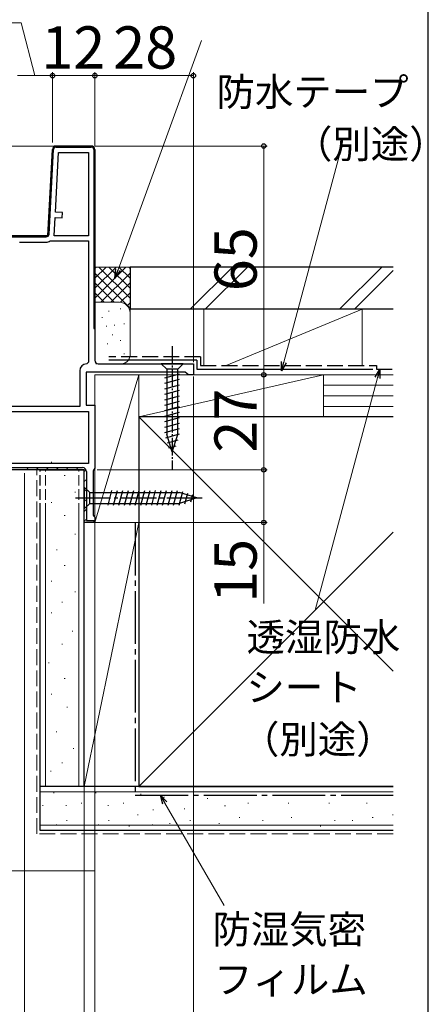
# Model space of a CAD drawing. Extents: x 0 to 1050, y 0 to 1583.
# Drawn here: x 934 to 1050, y 148 to 427 of the extents above; entities that cross this region are included whole.
import ezdxf

# ---------------------------------------------------------------- set-up
doc = ezdxf.new("R2010")
doc.units = 0
doc.linetypes.add('YCENTER_1', pattern=[13, 10, -1, 1, -1])
doc.linetypes.add('YHIDDEN_1', pattern=[4, 3, -1])
for name, color, linetype, lineweight in [('YKK_11', 7, 'CONTINUOUS', 30), ('YKK_12', 2, 'CONTINUOUS', 13), ('YKK_13', 4, 'CONTINUOUS', 30), ('YKK_D', 6, 'CONTINUOUS', 13), ('YSS_K', 3, 'CONTINUOUS', 13), ('YSS_KE', 3, 'CONTINUOUS', 30)]:
    doc.layers.add(name, color=color, linetype=linetype, lineweight=lineweight)
doc.layers.add('YKK_ZWAK', color=7, linetype='CONTINUOUS')
doc.styles.add('text-b', font='txt')

msp = doc.modelspace()

# ---------------------------------------------------------------- linework, layer by layer
at = {"layer": 'YKK_11', "linetype": 'ByBlock', "lineweight": -2, "ltscale": 0.5}
for p, q in [((941.9, 365.9), (943.19, 390.45)), ((944.06, 372.58), (944.95, 389.6)), ((944.19, 391.4), (954.24, 391.4)), ((944.95, 389.6), (953.44, 389.6)), ((953.44, 389.6), (953.44, 365.9)), ((955.24, 390.4), (955.24, 330.5)), ((946.05, 372.48), (944.06, 372.58)), ((945.98, 370.98), (946.05, 372.48)), ((943.71, 365.9), (943.98, 371.08)), ((943.98, 371.08), (945.98, 370.98)), ((925.24, 365.9), (941.9, 365.9)), ((933.84, 364.1), (941.4, 364.1)), ((942.59, 364.43), (942.85, 364.5)), ((942.85, 364.5), (953.44, 364.5)), ((953.44, 365.9), (943.71, 365.9)), ((953.44, 364.5), (953.44, 330)), ((950.94, 327.5), (950.94, 317.4)), ((953.44, 330), (952.94, 329.5)), ((956.24, 329.5), (983.24, 329.5)), ((983.24, 329.5), (983.24, 326.4)), ((980.94, 327.1), (952.74, 327.1)), ((952.74, 327.1), (952.74, 317.8)), ((981.42, 326.75), (980.94, 327.1)), ((981.89, 326.4), (981.42, 326.75)), ((983.24, 326.4), (981.89, 326.4)), ((950.94, 317.4), (931.04, 317.4)), ((952.74, 317.8), (955.24, 317.8)), ((955.24, 317.8), (955.24, 299.9)), ((926.64, 316), (953.44, 316)), ((953.44, 316), (953.44, 301.2)), ((952.24, 299.4), (899.24, 299.4)), ((953.44, 301.2), (926.64, 301.2)), ((952.24, 284.4), (952.24, 299.4)), ((954.99, 299.47), (954.74, 299.03)), ((955.24, 299.9), (954.99, 299.47)), ((954.74, 299.03), (954.74, 286.49)), ((954.74, 286.49), (954.99, 286.2)), ((954.99, 286.2), (955.24, 285.9)), ((955.24, 285.9), (955.24, 284.4)), ((955.24, 284.4), (952.24, 284.4))]:
    msp.add_line(p, q, dxfattribs=at)
at = {"layer": 'YKK_11', "linetype": 'ByBlock', "lineweight": 30, "ltscale": 0.5}
for p, q in [((943.19, 390.45), (941.9, 365.9)), ((942.23, 366.36), (943.49, 390.44)), ((954.24, 391.4), (944.19, 391.4)), ((944.19, 391.1), (954.24, 391.1)), ((954.94, 390.4), (954.94, 339.5)), ((955.24, 339.5), (955.24, 390.4)), ((941.9, 365.9), (925.24, 365.9)), ((925.54, 365.6), (941.43, 365.6)), ((954.94, 339.5), (955.24, 339.5)), ((952.24, 299.4), (899.24, 299.4)), ((901.84, 300), (951.74, 300)), ((952.24, 284.4), (952.24, 299.4)), ((952.84, 298.9), (952.84, 285)), ((955.24, 284.4), (952.24, 284.4)), ((952.84, 285), (955.24, 285)), ((955.24, 285), (955.24, 284.4))]:
    msp.add_line(p, q, dxfattribs=at)
at = {"layer": 'YKK_11', "linetype": 'Continuous', "lineweight": 13}
for p, q in [((943.1, 388.73), (943.42, 389.05)), ((945.47, 391.1), (945.77, 391.4)), ((948.3, 391.1), (948.6, 391.4)), ((951.13, 391.1), (951.43, 391.4)), ((953.96, 391.1), (954.26, 391.4)), ((954.94, 389.25), (955.24, 389.55)), ((954.94, 386.43), (955.24, 386.73)), ((942.94, 385.74), (943.26, 386.06)), ((954.94, 383.6), (955.24, 383.9)), ((942.79, 382.76), (943.1, 383.08)), ((954.94, 380.77), (955.24, 381.07)), ((942.63, 379.77), (942.95, 380.09)), ((954.94, 377.94), (955.24, 378.24)), ((942.47, 376.79), (942.79, 377.11)), ((954.94, 375.11), (955.24, 375.41)), ((942.32, 373.8), (942.64, 374.12)), ((954.94, 372.28), (955.24, 372.58)), ((942.16, 370.82), (942.48, 371.14)), ((954.94, 369.46), (955.24, 369.76)), ((942.01, 367.83), (942.32, 368.15)), ((954.94, 366.63), (955.24, 366.93)), ((934.11, 365.6), (934.41, 365.9)), ((936.94, 365.6), (937.24, 365.9)), ((939.77, 365.6), (940.07, 365.9)), ((954.94, 363.8), (955.24, 364.1)), ((954.94, 360.97), (955.24, 361.27)), ((954.94, 358.14), (955.24, 358.44)), ((954.94, 355.31), (955.24, 355.61)), ((954.94, 352.49), (955.24, 352.79)), ((954.94, 349.66), (955.24, 349.96)), ((954.94, 346.83), (955.24, 347.13)), ((954.94, 344), (955.24, 344.3)), ((954.94, 341.17), (955.24, 341.47)), ((935.8, 299.4), (936.4, 300)), ((938.62, 299.4), (939.22, 300)), ((941.45, 299.4), (942.05, 300)), ((944.28, 299.4), (944.88, 300)), ((947.11, 299.4), (947.71, 300)), ((949.94, 299.4), (950.54, 300)), ((952.24, 298.87), (952.74, 299.37)), ((952.24, 296.05), (952.84, 296.65)), ((952.24, 293.22), (952.84, 293.82)), ((952.24, 290.39), (952.84, 290.99)), ((952.24, 287.56), (952.84, 288.16)), ((952.26, 284.75), (952.84, 285.33)), ((954.74, 284.4), (955.24, 284.9))]:
    msp.add_line(p, q, dxfattribs=at)
at = {"layer": 'YKK_11', "linetype": 'ByBlock', "lineweight": -2, "ltscale": 0.5}
for centre, radius, start, end in [((944.19, 390.4), 1, 90, 177), ((954.24, 390.4), 1, 0, 90), ((941.4, 366.4), 2.3, 270, 301.0027), ((956.24, 330.5), 1, 180, 270), ((952.94, 327.5), 2, 90, 180)]:
    msp.add_arc(centre, radius, start, end, dxfattribs=at)
at = {"layer": 'YKK_11', "linetype": 'ByBlock', "lineweight": 30, "ltscale": 0.5}
for centre, radius, start, end in [((944.19, 390.4), 1, 90, 177), ((944.19, 390.4), 0.7, 90, 177), ((954.24, 390.4), 1, 0, 90), ((954.24, 390.4), 0.7, 0, 90), ((941.43, 366.4), 0.8, 270, 357), ((951.74, 298.9), 1.1, 0, 90)]:
    msp.add_arc(centre, radius, start, end, dxfattribs=at)
at = {"layer": 'YKK_12'}
for p, q in [((944.19, 391.4), (701.74, 391.4)), ((941.54, 299.4), (947.44, 299.4)), ((947.44, 299.4), (941.54, 299.4)), ((947.44, 299.4), (941.54, 299.4))]:
    msp.add_line(p, q, dxfattribs=at)
at = {"layer": 'YKK_13', "linetype": 'YCENTER_1', "ltscale": 0.5}
msp.add_line((977.24, 334.5), (977.24, 299.5), dxfattribs=at)
at = {"layer": 'YKK_13', "ltscale": 0.5}
for p, q in [((980.34, 329.5), (974.14, 329.5)), ((974.14, 329.5), (975.69, 327.95)), ((975.69, 327.95), (975.69, 309.42)), ((978.79, 327.95), (975.69, 327.95)), ((980.34, 329.5), (978.79, 327.95)), ((978.79, 309.42), (978.79, 327.95)), ((975.14, 325.52), (979.34, 326.65)), ((975.14, 323.97), (979.34, 325.1)), ((975.14, 322.42), (979.34, 323.54)), ((975.14, 320.86), (979.34, 321.99)), ((975.14, 319.31), (979.34, 320.44)), ((975.14, 317.76), (979.34, 318.88)), ((975.14, 316.21), (979.34, 317.33)), ((975.14, 314.65), (979.34, 315.78)), ((975.14, 313.1), (979.34, 314.23)), ((975.14, 311.55), (979.34, 312.67)), ((975.14, 309.99), (979.34, 311.12)), ((975.4, 308.51), (979.34, 309.57)), ((977.24, 304.5), (975.69, 309.42)), ((975.85, 307.08), (978.89, 307.89)), ((977.24, 304.5), (978.79, 309.42)), ((976.3, 305.65), (978.35, 306.2))]:
    msp.add_line(p, q, dxfattribs=at)
at = {"layer": 'YKK_13'}
for p, q in [((952.24, 294.5), (953.79, 292.95)), ((952.24, 294.5), (952.24, 288.3)), ((953.79, 289.85), (953.79, 292.95)), ((953.79, 292.95), (979.32, 292.95)), ((958.99, 289.3), (960.11, 293.5)), ((960.54, 289.3), (961.66, 293.5)), ((962.09, 289.3), (963.22, 293.5)), ((963.64, 289.3), (964.77, 293.5)), ((965.2, 289.3), (966.32, 293.5)), ((966.75, 289.3), (967.88, 293.5)), ((968.3, 289.3), (969.43, 293.5)), ((969.86, 289.3), (970.98, 293.5)), ((971.41, 289.3), (972.53, 293.5)), ((972.96, 289.3), (974.09, 293.5)), ((974.51, 289.3), (975.64, 293.5)), ((976.07, 289.3), (977.19, 293.5)), ((977.62, 289.3), (978.75, 293.5)), ((979.17, 289.3), (980.23, 293.24)), ((984.24, 291.4), (979.32, 292.95)), ((984.24, 291.4), (979.32, 289.85)), ((984.24, 291.4), (979.32, 289.85)), ((980.85, 289.75), (981.66, 292.79)), ((982.54, 290.29), (983.09, 292.34)), ((952.24, 288.3), (953.79, 289.85)), ((953.79, 289.85), (979.32, 289.85))]:
    msp.add_line(p, q, dxfattribs=at)
at = {"layer": 'YKK_13', "linetype": 'YCENTER_1'}
msp.add_line((949.74, 291.4), (986.74, 291.4), dxfattribs=at)
at = {"layer": 'YKK_D'}
for p, q in [((934.32, 426.4), (915.32, 426.4)), ((938.24, 411.4), (934.32, 426.4)), ((961.83, 356.26), (985.54, 421.4)), ((943.24, 411.4), (933.24, 411.4)), ((943.24, 392.4), (943.24, 412.4)), ((943.24, 392.4), (943.24, 412.4)), ((955.24, 411.4), (943.24, 411.4)), ((955.24, 391.4), (955.24, 412.4)), ((955.24, 391.4), (955.24, 412.4)), ((983.24, 411.4), (955.24, 411.4)), ((983.24, 330), (983.24, 412.4)), ((955.24, 391.4), (1004.24, 391.4)), ((1003.24, 391.4), (1003.24, 326.4)), ((1008.97, 329.96), (1025.05, 389.98)), ((983.24, 325.9), (983.24, 34.4)), ((983.74, 326.4), (1004.24, 326.4)), ((983.74, 326.4), (1004.24, 326.4)), ((1003.24, 326.4), (1003.24, 299.4)), ((1035.56, 325.54), (1017.86, 259.46)), ((955.24, 302.9), (955.24, 34.4)), ((955.9, 299.4), (1004.24, 299.4)), ((955.9, 299.4), (1004.24, 299.4)), ((1003.24, 299.4), (1003.24, 284.4)), ((935.24, 298.4), (935.24, 54.4)), ((935.24, 298.4), (935.24, 54.4)), ((955.24, 298.4), (955.24, 54.4)), ((955.24, 297.9), (955.24, 34.4)), ((935.24, 283.9), (935.24, 74.4)), ((952.24, 283.9), (952.24, 74.4)), ((955.24, 284.4), (955.24, 74.4)), ((955.24, 283.4), (955.24, 124.4)), ((955.74, 284.4), (1004.24, 284.4)), ((1003.24, 284.4), (1003.24, 261.42)), ((975.16, 204.69), (991.95, 175.6))]:
    msp.add_line(p, q, dxfattribs=at)
at = {"layer": 'YKK_D', "linetype": 'ByBlock', "lineweight": -2}
for p, q in [((960.96, 353.86), (961.19, 356.49)), ((960.96, 353.86), (961.83, 356.26)), ((962.48, 356.03), (960.96, 353.86)), ((1008.31, 327.5), (1008.31, 330.14)), ((1008.31, 327.5), (1008.97, 329.96)), ((1009.63, 329.79), (1008.31, 327.5)), ((1034.9, 325.71), (1036.22, 328)), ((1036.22, 328), (1035.56, 325.54)), ((1036.22, 328), (1036.22, 325.36)), ((974.57, 204.35), (973.88, 206.9)), ((973.88, 206.9), (975.75, 205.03)), ((973.88, 206.9), (975.16, 204.69))]:
    msp.add_line(p, q, dxfattribs=at)
for centre, radius in [((943.24, 411.4), 0.637), ((943.24, 411.4), 0.637), ((955.24, 411.4), 0.637), ((955.24, 411.4), 0.637), ((983.24, 411.4), 0.637), ((1003.24, 391.4), 0.638), ((1003.24, 326.4), 0.637), ((1003.24, 326.4), 0.638), ((1003.24, 299.4), 0.637), ((1003.24, 299.4), 0.638), ((1003.24, 284.4), 0.637)]:
    msp.add_circle(centre, radius, dxfattribs=at)
at = {"layer": 'YKK_ZWAK'}
msp.add_line((1050, 0), (1050, 1530), dxfattribs=at)
at = {"layer": 'YSS_K', "ltscale": 1.5}
for p, q in [((965.24, 357), (955.24, 357)), ((955.24, 348.14), (964.1, 357)), ((955.24, 350.97), (961.27, 357)), ((955.24, 353.8), (958.44, 357)), ((955.24, 356.63), (955.61, 357)), ((956.38, 357), (965.24, 348.14)), ((959.21, 357), (965.24, 350.97)), ((962.04, 357), (965.24, 353.8)), ((964.87, 357), (965.24, 356.63)), ((965.24, 344), (965.24, 357)), ((994.35, 357), (982.35, 345)), ((998.59, 357), (986.59, 345)), ((1036.78, 357), (1024.78, 345)), ((1040, 355.98), (1029.02, 345)), ((955.24, 355.31), (965.24, 345.31)), ((956.93, 347), (965.24, 355.31)), ((955.24, 352.49), (960.73, 347)), ((959.76, 347), (965.24, 352.49)), ((955.24, 349.66), (957.91, 346.98)), ((962.24, 347), (955.24, 347)), ((962.57, 346.98), (965.24, 349.66)), ((959.1, 344.5), (959.3, 344.5)), ((962.44, 345.17), (962.64, 345.17)), ((964.45, 346.03), (965.24, 346.83)), ((986.24, 345), (986.24, 329)), ((986.24, 345), (1031.24, 345)), ((992.53, 329), (1031.24, 345)), ((1031.24, 345), (1031.24, 329)), ((957.24, 342.67), (957.44, 342.67)), ((965.24, 332), (965.24, 344)), ((958.43, 340.17), (958.63, 340.17)), ((960.77, 340.5), (960.97, 340.5)), ((963.44, 340.83), (963.64, 340.83)), ((960.16, 337.71), (960.36, 337.71)), ((962.44, 336.16), (962.64, 336.16)), ((958.76, 335.16), (958.96, 335.16)), ((960.43, 331.49), (960.63, 331.49)), ((963.44, 332.32), (963.64, 332.32)), ((955.54, 329.5), (962.24, 329.5)), ((967.74, 326.4), (955.24, 326.4)), ((955.24, 326.4), (955.24, 284.4)), ((955.24, 284.4), (967.74, 326.4)), ((967.74, 284.4), (967.74, 326.4)), ((1020.24, 326.4), (967.74, 326.4)), ((967.74, 326.4), (967.74, 314.4)), ((1020.24, 326.4), (967.74, 314.4)), ((1031.24, 326.4), (986.24, 326.4)), ((1020.24, 314.4), (1020.24, 326.4)), ((1040, 326.4), (1020.24, 326.4)), ((1020.24, 314.4), (1020.24, 326.4)), ((1040, 323.4), (1020.24, 323.4)), ((1040, 320.4), (1020.24, 320.4)), ((1040, 317.4), (1020.24, 317.4)), ((967.74, 314.4), (1040, 242.14)), ((967.74, 314.4), (1020.24, 314.4)), ((1020.24, 314.4), (1040, 314.4)), ((943.04, 301.52), (942.84, 301.52)), ((946.77, 297.79), (946.57, 297.79)), ((949.76, 293.07), (949.56, 293.07)), ((943.04, 290.09), (942.84, 290.09)), ((941.24, 286.9), (941.24, 209.4)), ((946.77, 286.36), (946.57, 286.36)), ((950.74, 286.9), (950.74, 209.4)), ((967.74, 284.4), (952.24, 284.4)), ((952.24, 209.4), (952.24, 284.4)), ((967.74, 284.4), (952.24, 209.4)), ((955.24, 284.4), (967.74, 284.4)), ((967.74, 209.4), (967.74, 284.4)), ((949.76, 281.13), (949.56, 281.13)), ((967.74, 209.4), (1040, 281.66)), ((944.53, 276.66), (944.33, 276.66)), ((946.77, 272.18), (946.57, 272.18)), ((943.04, 267.71), (942.84, 267.71)), ((949.76, 264.72), (949.56, 264.72)), ((946.03, 261.74), (945.83, 261.74)), ((943.04, 258.75), (942.84, 258.75)), ((949.01, 253.53), (948.81, 253.53)), ((946.03, 249.8), (945.83, 249.8)), ((942.3, 244.58), (942.1, 244.58)), ((946.77, 240.1), (946.57, 240.1)), ((943.04, 235.63), (942.84, 235.63)), ((947.52, 231.9), (947.32, 231.9)), ((944.46, 224.97), (944.26, 224.97)), ((949.26, 220.17), (949.06, 220.17)), ((946.06, 216.16), (945.86, 216.16)), ((942.86, 213.76), (942.66, 213.76)), ((1040, 207.9), (939.74, 207.9)), ((943.46, 207.57), (943.66, 207.57)), ((967.74, 209.4), (952.24, 209.4)), ((955.42, 207.57), (955.62, 207.57)), ((968.22, 207.18), (968.42, 207.18)), ((951.32, 204.69), (951.52, 204.69)), ((963.28, 204.69), (963.48, 204.69)), ((974.85, 206.4), (975.05, 206.4)), ((978.94, 206.83), (979.14, 206.83)), ((987.18, 206.01), (987.38, 206.01)), ((998.72, 204.69), (998.92, 204.69)), ((1003.66, 206.83), (1003.86, 206.83)), ((1010.19, 204.69), (1010.39, 204.69)), ((1015.96, 206.83), (1016.16, 206.83)), ((1021.73, 204.69), (1021.93, 204.69)), ((1026.67, 206.83), (1026.87, 206.83)), ((1032.44, 204.69), (1032.64, 204.69)), ((1039.86, 206.83), (1040.06, 206.83)), ((940.36, 203.95), (940.56, 203.95)), ((946.97, 203.95), (947.17, 203.95)), ((958.93, 203.95), (959.13, 203.95)), ((971.73, 202.78), (971.93, 202.78)), ((980.59, 203.04), (980.79, 203.04)), ((992.13, 203.86), (992.33, 203.86)), ((947.2, 199.74), (947.4, 199.74)), ((959.16, 199.74), (959.36, 199.74)), ((967.4, 201.39), (967.6, 201.39)), ((976.47, 198.92), (976.67, 198.92)), ((982.24, 199.74), (982.44, 199.74)), ((990.48, 198.92), (990.68, 198.92)), ((996.25, 200.57), (996.45, 200.57)), ((1002.84, 199.74), (1003.04, 199.74)), ((1011.01, 200.57), (1011.21, 200.57)), ((1023.38, 199.74), (1023.58, 199.74)), ((1028.32, 199.74), (1028.52, 199.74)), ((1034.09, 200.57), (1034.29, 200.57)), ((1039.86, 201.39), (1040.06, 201.39)), ((1040, 198.4), (939.74, 198.4)), ((944.24, 198.5), (944.44, 198.5)), ((956.2, 198.5), (956.4, 198.5)), ((964.93, 198.09), (965.13, 198.09)), ((971.54, 198.5), (971.74, 198.5)), ((1019.25, 198.09), (1019.45, 198.09)), ((955.24, 185.4), (955.24, 194.4)), ((856.24, 185.4), (955.24, 185.4))]:
    msp.add_line(p, q, dxfattribs=at)
at = {"layer": 'YSS_K', "linetype": 'YHIDDEN_1', "ltscale": 1.5}
for p, q in [((938.72, 195.9), (938.72, 299.4)), ((1040, 195.9), (938.72, 195.9)), ((1040, 195.9), (945.24, 195.9))]:
    msp.add_line(p, q, dxfattribs=at)
at = {"layer": 'YSS_K', "linetype": 'YHIDDEN_1'}
for p, q in [((941.24, 286.9), (941.24, 299.4)), ((950.74, 286.9), (950.74, 299.4))]:
    msp.add_line(p, q, dxfattribs=at)
at = {"layer": 'YSS_K', "ltscale": 1.5}
for centre, radius, start, end in [((962.24, 344), 3, 360, 90), ((962.63, 332.08), 2.61, 261.3488, 358.2624)]:
    msp.add_arc(centre, radius, start, end, dxfattribs=at)
at = {"layer": 'YSS_KE', "ltscale": 1.5}
for p, q in [((1040, 357), (965.24, 357)), ((965.24, 357), (965.24, 345)), ((1040, 345), (965.24, 345)), ((984.24, 330.5), (959.24, 330.5)), ((984.24, 330.5), (984.24, 328)), ((984.24, 328), (1034.24, 328)), ((1040, 314.4), (967.74, 314.4)), ((967.74, 314.4), (967.74, 209.4)), ((939.74, 299.4), (952.24, 299.4)), ((939.74, 209.4), (939.74, 286.9)), ((952.24, 209.4), (952.24, 286.9)), ((1040, 209.4), (939.74, 209.4)), ((939.74, 196.9), (939.74, 209.4)), ((967.74, 209.4), (1040, 209.4)), ((1040, 196.9), (939.74, 196.9))]:
    msp.add_line(p, q, dxfattribs=at)
at = {"layer": 'YSS_KE', "linetype": 'YHIDDEN_1', "ltscale": 1.5}
for p, q in [((985.24, 331.5), (959.24, 331.5)), ((985.24, 331.5), (985.24, 329)), ((985.24, 329), (1035.24, 329)), ((1035.24, 329), (1035.24, 328)), ((1035.24, 328), (1040, 328))]:
    msp.add_line(p, q, dxfattribs=at)
at = {"layer": 'YSS_KE', "linetype": 'YHIDDEN_1'}
for p, q in [((939.74, 286.9), (939.74, 299.4)), ((952.24, 286.9), (952.24, 299.4))]:
    msp.add_line(p, q, dxfattribs=at)
at = {"layer": 'YSS_KE', "linetype": 'YCENTER_1', "ltscale": 1.5}
for p, q in [((966.74, 284.4), (966.74, 206.9)), ((966.74, 206.9), (1040, 206.9))]:
    msp.add_line(p, q, dxfattribs=at)

# ---------------------------------------------------------------- texts
at = {"layer": 'YKK_D', "style": 'text-b'}
for s, height, p in [('12', 12, (940.04, 413.4)), ('28', 12, (960.48, 413.4)), ('防水テープ', 8, (989.82, 402.78)), ('（別途）', 8, (1011.82, 387.95)), ('透湿防水', 8, (998.36, 247.86)), ('シート', 8, (998.31, 233.62)), ('（別途）', 8, (996.76, 218.79)), ('防湿気密', 8, (988.64, 164.8, 0)), ('フィルム', 8, (989.14, 150.55, 0))]:
    msp.add_text(s, height=height, dxfattribs=at).set_placement(p)
for s, p in [('65', (1001.24, 350.14)), ('27', (1001.24, 304.27)), ('15', (1001.24, 261.58))]:
    msp.add_text(s, height=12, rotation=90, dxfattribs=at).set_placement(p)

doc.saveas('drawing.dxf')
